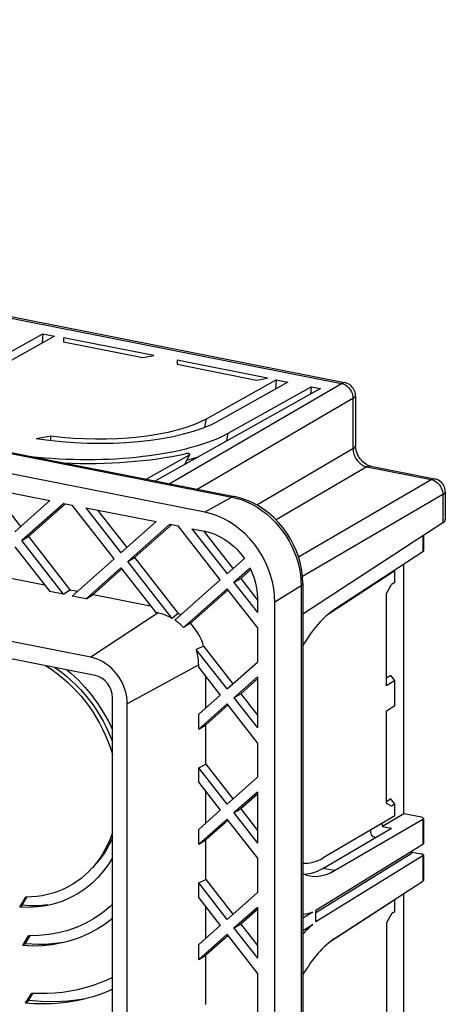
# Model space of a CAD drawing. Units: millimetres. Extents: x -89 to 89, y -56 to 56.
# Drawn here: x 57 to 88, y -17 to 56 of the extents above; entities that cross this region are included whole.
import ezdxf

# ---------------------------------------------------------------- set-up
doc = ezdxf.new("R2010")
doc.units = ezdxf.units.MM
doc.header["$LTSCALE"] = 16.335
doc.layers.get('0').update_dxf_attribs({"linetype": 'CONTINUOUS'})
for name, color, linetype in [('DRAFT', 7, 'CONTINUOUS'), ('RACCORDO', 7, 'CONTINUOUS'), ('SMUSSO', 7, 'CONTINUOUS')]:
    doc.layers.add(name, color=color, linetype=linetype)

msp = doc.modelspace()

# ---------------------------------------------------------------- linework, layer by layer
at = {"color": 7, "linetype": 'CONTINUOUS'}
for p, q in [((53.723, 21.046), (58.936, 20.016)), ((54.587, 20.875), (56.761, 18.086)), ((56.329, 17.703), (58.936, 20.016)), ((59.958, 19.814), (56.84, 17.047)), ((60.094, 19.787), (57.34, 17.343)), ((59.958, 19.814), (60.581, 19.691)), ((63.699, 15.693), (60.581, 19.691)), ((61.604, 19.489), (66.817, 18.46)), ((61.604, 19.489), (64.21, 16.146)), ((62.468, 19.319), (64.642, 16.53)), ((64.21, 16.146), (66.817, 18.46)), ((67.839, 18.258), (64.721, 15.491)), ((67.975, 18.231), (65.221, 15.787)), ((67.839, 18.258), (68.462, 18.135)), ((71.58, 14.137), (68.462, 18.135)), ((69.484, 17.933), (70.446, 17.743)), ((69.484, 17.933), (72.091, 14.59)), ((70.348, 17.763), (72.523, 14.974)), ((56.84, 17.047), (57.34, 17.343)), ((64.721, 15.491), (65.221, 15.787)), ((72.091, 14.59), (73.373, 15.728)), ((73.802, 15), (72.602, 13.935)), ((73.849, 14.894), (73.102, 14.231)), ((72.602, 13.935), (73.102, 14.231)), ((72.602, 13.935), (74.343, 11.702)), ((73.102, 14.231), (74.343, 12.64)), ((74.343, 10.593), (72.091, 13.481)), ((74.343, 12.745), (74.343, 11.702)), ((74.343, 10.593), (74.343, 8.038)), ((72.091, 6.039), (74.343, 8.038)), ((74.343, 6.928), (72.602, 5.383)), ((74.343, 6.781), (73.102, 5.68)), ((74.343, 6.928), (74.343, 3.151)), ((72.602, 5.383), (73.102, 5.68)), ((72.602, 5.383), (74.343, 3.151)), ((73.102, 5.68), (74.343, 4.089)), ((74.343, 2.042), (72.091, 4.93)), ((74.343, 2.042), (74.343, -0.514)), ((72.091, -2.512), (74.343, -0.514)), ((74.343, -1.623), (72.602, -3.168)), ((74.343, -1.77), (73.102, -2.872)), ((74.343, -1.623), (74.343, -5.4)), ((72.602, -3.168), (73.102, -2.872)), ((73.102, -2.872), (74.343, -4.463)), ((74.343, -6.509), (72.091, -3.621)), ((72.602, -3.168), (74.343, -5.4)), ((74.343, -6.509), (74.343, -9.065)), ((72.091, -11.063), (74.343, -9.065)), ((74.343, -10.174), (72.602, -11.719)), ((74.343, -10.174), (74.343, -13.951)), ((74.343, -10.322), (73.102, -11.423)), ((77.715, -10.958), (78.449, -10.505)), ((78.673, -11.259), (78.673, -10.413)), ((72.602, -11.719), (73.102, -11.423)), ((73.102, -11.423), (74.343, -13.014)), ((77.715, -11.897), (78.449, -11.444)), ((74.343, -15.06), (72.091, -12.173)), ((72.602, -11.719), (74.343, -13.951))]:
    msp.add_line(p, q, dxfattribs=at)
for points in [[(70.446, 17.743), (70.819, 17.649), (71.182, 17.521), (71.536, 17.359), (71.883, 17.161), (72.22, 16.929), (72.538, 16.669), (72.835, 16.383), (73.113, 16.07), (73.373, 15.728)], [(73.802, 15), (73.966, 14.633), (74.1, 14.262), (74.205, 13.888), (74.28, 13.511), (74.326, 13.13), (74.343, 12.745)]]:
    msp.add_lwpolyline(points, dxfattribs=at)
for centre, start_param, end_param in [((79.217, 1.715), -2.995596, -2.873234), ((79.217, -22.717), 6.803687, 6.92605)]:
    msp.add_ellipse(centre, major_axis=(2.348, 12.38), ratio=0.455621, start_param=start_param, end_param=end_param, dxfattribs=at)
at = {"layer": 'DRAFT', "color": 7, "linetype": 'CONTINUOUS'}
for p, q in [((70.446, 19.153), (-83.88, 49.627)), ((53.24, 29.51), (58.415, 32.405)), ((59.281, 32.234), (54.106, 29.339)), ((58.415, 32.405), (58.356, 31.717)), ((58.415, 32.405), (59.281, 32.234)), ((66.642, 30.781), (59.93, 32.106)), ((59.93, 32.106), (59.93, 31.803)), ((59.93, 31.803), (65.842, 30.636)), ((65.842, 30.636), (66.642, 30.781)), ((75.086, 29.113), (68.374, 30.439)), ((68.374, 30.439), (68.374, 30.136)), ((68.374, 30.136), (74.286, 28.969)), ((70.56, 26.089), (75.735, 28.985)), ((76.601, 28.814), (71.426, 25.918)), ((74.286, 28.969), (75.086, 29.113)), ((75.735, 28.985), (75.676, 28.293)), ((75.735, 28.985), (76.601, 28.814)), ((79.026, 28.335), (66.764, 21.474)), ((72.183, 25.031), (78.333, 28.472)), ((78.333, 28.472), (78.286, 27.922)), ((78.333, 28.472), (79.026, 28.335)), ((57.916, 24.627), (59.004, 24.824)), ((58.994, 24.48), (59.004, 24.824)), ((69.123, 23.028), (69.353, 23.086)), ((69.353, 23.086), (69.965, 23.265)), ((59.945, 13.065), (56.84, 17.047)), ((57.34, 17.343), (60.415, 13.4)), ((56.329, 16.593), (58.923, 13.267)), ((63.699, 15.693), (60.594, 12.937)), ((68.006, 11.278), (64.721, 15.491)), ((65.221, 15.787), (68.457, 11.637)), ((61.617, 12.735), (64.21, 15.037)), ((64.283, 14.955), (62.147, 13.058)), ((64.21, 15.037), (66.804, 11.711)), ((85.223, -3.23), (85.223, 15.289)), ((54.266, 14.614), (58.529, 13.773)), ((71.58, 14.137), (68.211, 11.147)), ((61.981, 8.386), (36.664, 13.385)), ((59.945, 13.065), (58.923, 13.267)), ((59.945, 13.065), (60.415, 13.4)), ((60.415, 13.4), (60.989, 13.287)), ((68.847, 10.602), (72.091, 13.481)), ((72.164, 13.398), (69.369, 10.917)), ((83.927, 13.115), (84.315, 13.789)), ((61.617, 12.735), (60.594, 12.937)), ((61.617, 12.735), (62.147, 13.058)), ((62.147, 13.058), (66.409, 12.217)), ((75.642, -51.034), (75.642, 12.489)), ((83.927, 6.267), (83.927, 13.115)), ((66.981, 11.676), (66.804, 11.711)), ((68.356, 11.557), (68.006, 11.278)), ((68.457, 11.637), (68.356, 11.557)), ((69.369, 10.917), (68.847, 10.602)), ((69.924, 9.026), (69.802, 8.975)), ((72.091, 6.039), (69.802, 8.975)), ((70.351, 9.208), (69.924, 9.026)), ((70.351, 9.208), (72.523, 6.422)), ((69.982, 7.634), (69.982, 7.827)), ((69.982, 7.634), (71.58, 5.585)), ((70.512, 4.638), (70.512, 6.954)), ((71.58, 5.585), (69.982, 4.167)), ((64.68, -47.04), (64.68, 4.925)), ((69.982, 3.058), (72.091, 4.93)), ((72.164, 4.847), (70.512, 3.381)), ((83.927, -2.461), (83.927, 4.387)), ((69.982, 3.058), (69.982, 4.167)), ((69.982, 3.058), (70.512, 3.381)), ((70.512, 0.45), (70.512, 3.381)), ((69.982, 0.192), (70.512, 0.45)), ((72.091, -2.512), (69.982, 0.192)), ((69.982, -0.917), (69.982, 0.192)), ((70.512, 0.45), (72.523, -2.129)), ((69.982, -0.917), (71.58, -2.966)), ((70.512, -3.913), (70.512, -1.597)), ((84.315, -2.656), (83.927, -2.461)), ((71.58, -2.966), (69.982, -4.384)), ((69.982, -5.493), (72.091, -3.621)), ((85.223, -3.23), (83.622, -4.164)), ((69.982, -5.493), (69.982, -4.384)), ((72.164, -3.704), (70.512, -5.17)), ((79.209, -7.278), (84.315, -4.3)), ((83.622, -4.164), (83.622, -3.936)), ((83.622, -4.164), (84.315, -4.3)), ((69.982, -5.493), (70.512, -5.17)), ((70.512, -8.102), (70.512, -5.17)), ((69.982, -8.359), (70.512, -8.102)), ((72.091, -11.063), (69.982, -8.359)), ((69.982, -9.468), (69.982, -8.359)), ((70.512, -8.102), (72.523, -10.68)), ((56.693, -10.162), (57.137, -9.417)), ((56.845, -10.056), (57.227, -9.414)), ((69.982, -9.468), (71.58, -11.517)), ((85.223, -27.662), (85.223, -9.143)), ((56.727, -10.139), (56.693, -10.162)), ((57.364, -10.179), (56.693, -10.162)), ((56.777, -10.104), (56.727, -10.139)), ((56.845, -10.056), (56.777, -10.104)), ((70.512, -12.464), (70.512, -10.148)), ((84.315, -10.643), (83.927, -11.317)), ((71.58, -11.517), (69.982, -12.935)), ((83.927, -11.317), (83.927, -18.165)), ((56.91, -13.016), (57.348, -12.279)), ((57.107, -12.877), (57.463, -12.278)), ((69.982, -14.044), (72.091, -12.173)), ((72.164, -12.255), (70.512, -13.721)), ((57.656, -13.046), (56.91, -13.016)), ((57.107, -12.877), (57.018, -12.94)), ((59.941, -12.775), (59.553, -12.838)), ((69.982, -14.044), (69.982, -12.935)), ((69.982, -14.044), (70.512, -13.721)), ((70.512, -17.395), (70.512, -13.721)), ((74.343, -15.06), (74.343, -22.972)), ((57.126, -17.286), (57.557, -16.561)), ((57.325, -17.144), (57.669, -16.564)), ((57.214, -17.223), (57.126, -17.286)), ((57.774, -17.33), (57.126, -17.286)), ((57.325, -17.144), (57.214, -17.223)), ((61.384, -16.981), (61.282, -17.002))]:
    msp.add_line(p, q, dxfattribs=at)
at = {"layer": 'DRAFT', "color": 253, "linetype": 'CONTINUOUS'}
for p, q in [((70.45, 25.467), (70.56, 26.089)), ((72.08, 24.449), (72.183, 25.031)), ((66.981, 11.676), (61.981, 8.386)), ((69.982, 7.827), (64.68, 4.925)), ((80.075, -7.449), (79.209, -7.278))]:
    msp.add_line(p, q, dxfattribs=at)
at = {"layer": 'DRAFT', "color": 7, "linetype": 'CONTINUOUS'}
for points in [[(75.642, 12.489), (75.621, 12.99), (75.562, 13.488), (75.465, 13.983), (75.328, 14.478), (75.154, 14.969), (74.946, 15.445), (74.702, 15.907), (74.425, 16.354), (74.12, 16.776), (73.786, 17.173), (73.425, 17.545), (73.044, 17.885), (72.642, 18.19), (72.221, 18.462), (71.79, 18.695), (71.352, 18.887), (70.904, 19.04), (70.446, 19.153)], [(68.006, 11.278), (67.896, 11.34), (67.785, 11.398), (67.672, 11.452), (67.559, 11.501), (67.444, 11.545), (67.329, 11.585), (67.214, 11.62), (67.098, 11.65), (66.981, 11.676)], [(68.847, 10.602), (68.781, 10.67), (68.714, 10.736), (68.646, 10.8), (68.577, 10.863), (68.506, 10.923), (68.434, 10.982), (68.361, 11.039), (68.287, 11.094), (68.211, 11.147)], [(68.639, 11.527), (68.597, 11.554), (68.55, 11.582), (68.504, 11.61), (68.457, 11.637)], [(70.351, 9.208), (70.283, 9.418), (70.204, 9.624), (70.114, 9.825), (70.014, 10.023), (69.903, 10.216), (69.782, 10.402), (69.654, 10.581), (69.516, 10.752), (69.369, 10.917)], [(69.982, 7.827), (69.98, 7.954), (69.973, 8.081), (69.962, 8.209), (69.946, 8.337), (69.926, 8.465), (69.902, 8.593), (69.873, 8.721), (69.839, 8.848), (69.802, 8.975)], [(64.68, 4.925), (64.669, 5.185), (64.638, 5.444), (64.588, 5.701), (64.517, 5.958), (64.427, 6.213), (64.318, 6.46), (64.192, 6.7), (64.048, 6.932), (63.889, 7.151), (63.716, 7.358), (63.529, 7.551), (63.331, 7.727), (63.122, 7.886), (62.904, 8.027), (62.68, 8.148), (62.452, 8.248), (62.219, 8.327), (61.981, 8.386)], [(58.608, 7.768), (58.754, 7.68), (59.142, 7.421), (59.52, 7.144), (59.888, 6.848), (60.246, 6.534), (60.592, 6.204), (60.925, 5.858), (61.245, 5.496), (61.551, 5.12), (61.841, 4.731), (62.117, 4.329), (62.375, 3.917), (62.616, 3.494), (62.841, 3.061), (63.046, 2.621), (63.233, 2.174), (63.401, 1.72), (63.549, 1.263), (63.584, 1.137)], [(59.297, 7.632), (59.421, 7.55), (59.798, 7.275), (60.166, 6.981), (60.523, 6.669), (60.868, 6.34), (61.201, 5.996), (61.52, 5.635), (61.825, 5.26), (62.115, 4.873), (62.389, 4.472), (62.646, 4.06), (62.886, 3.638), (63.109, 3.206), (63.313, 2.767), (63.498, 2.321), (63.584, 2.088)], [(60.196, 7.455), (60.467, 7.231), (61.021, 6.71), (61.548, 6.148), (62.041, 5.555), (62.497, 4.931), (62.919, 4.275), (63.299, 3.599), (63.584, 3.01)], [(63.584, -4.988), (63.498, -5.188), (63.313, -5.561), (63.109, -5.919), (62.886, -6.263), (62.646, -6.59), (62.389, -6.9), (62.346, -6.948)], [(63.584, -4.59), (63.549, -4.702), (63.401, -5.101), (63.233, -5.489), (63.046, -5.862), (62.841, -6.221), (62.616, -6.565)], [(63.584, -6.463), (63.299, -6.939), (62.919, -7.466), (62.497, -7.955), (62.041, -8.399), (61.548, -8.797), (61.021, -9.15), (60.467, -9.453), (59.886, -9.704), (59.279, -9.904), (58.98, -9.982)], [(62.616, -6.565), (62.375, -6.893), (62.117, -7.203), (62.079, -7.246)], [(62.079, -7.246), (61.841, -7.496), (61.551, -7.77), (61.245, -8.025), (60.925, -8.261), (60.592, -8.475), (60.246, -8.669), (59.888, -8.842), (59.52, -8.992), (59.142, -9.12), (58.754, -9.226), (58.359, -9.308), (57.959, -9.367), (57.551, -9.404), (57.137, -9.417)], [(58.78, -9.993), (58.115, -10.056), (57.438, -10.061), (56.848, -10.016)], [(63.584, -9.937), (63.388, -10.127), (62.828, -10.582), (62.232, -10.989), (61.606, -11.341), (60.95, -11.639), (60.266, -11.883), (59.563, -12.07), (58.843, -12.197), (58.105, -12.267), (57.348, -12.279)], [(58.98, -9.982), (58.655, -10.051), (58.018, -10.142), (57.364, -10.179)], [(63.584, -11.003), (63.042, -11.413), (62.45, -11.792), (61.829, -12.123), (61.183, -12.405), (60.512, -12.636), (59.944, -12.789)], [(57.018, -12.94), (56.931, -13.001), (56.91, -13.016)], [(59.553, -12.838), (59.072, -12.892), (58.587, -12.923), (58.098, -12.931), (57.605, -12.915), (57.107, -12.877)], [(59.944, -12.789), (59.817, -12.818), (59.108, -12.948), (58.389, -13.023), (57.656, -13.046)], [(63.584, -15.378), (63.11, -15.598), (62.595, -15.807), (62.068, -15.992), (61.529, -16.153), (60.983, -16.288), (60.428, -16.397), (59.865, -16.482), (59.297, -16.54), (58.723, -16.573), (58.143, -16.579), (57.557, -16.561)], [(63.584, -16.257), (63.28, -16.392), (62.708, -16.613), (62.123, -16.806), (61.526, -16.969), (61.388, -17.003)], [(61.282, -17.002), (60.291, -17.133), (59.288, -17.189), (58.271, -17.17), (57.359, -17.087)], [(61.388, -17.003), (60.92, -17.104), (60.305, -17.208), (59.681, -17.284), (59.05, -17.329), (58.415, -17.344), (57.774, -17.33)]]:
    msp.add_lwpolyline(points, dxfattribs=at)
for centre, major_axis, ratio, start_param, end_param in [((62.333, 27.714), (10.5, -0.096), 0.327791, -2.001967, -0.520587), ((62.333, 27.714), (9.5, -0.087), 0.327791, 4.357374, 5.762598), ((61.358, 27.168), (12.5, -0.115), 0.327791, -1.882337, -0.520587), ((80.163, 2.299), (1.923, 10.137), 0.455621, 6.695069, 7.189202), ((79.297, 2.47), (1.77, 9.334), 0.455621, -3.097898, -2.764615), ((79.297, 2.47), (1.923, 10.137), 0.455621, -3.041123, -2.764615), ((80.163, 2.299), (1.923, 10.137), 0.455621, 3.024436, 3.51857), ((80.163, -22.133), (1.923, 10.137), 0.455621, 0.411884, 0.906017)]:
    msp.add_ellipse(centre, major_axis=major_axis, ratio=ratio, start_param=start_param, end_param=end_param, dxfattribs=at)
at = {"layer": 'RACCORDO', "color": 253, "linetype": 'CONTINUOUS'}
for p, q in [((-55.886, 55.667), (80.577, 28.72)), ((-81.871, 50.751), (72.454, 20.277)), ((67.8, 21.269), (80.577, 28.72)), ((69.87, 20.86), (81.443, 27.61)), ((81.443, 27.61), (81.443, 23.851)), ((69.171, 23.169), (69.289, 23.411)), ((81.443, 23.851), (74.303, 19.687)), ((68.946, 22.695), (69.053, 22.923)), ((69.053, 22.923), (69.171, 23.169)), ((82.482, 22.518), (75.733, 18.582)), ((82.482, 22.518), (87.246, 21.577)), ((77.397, 15.834), (87.246, 21.577)), ((88.112, 20.467), (77.69, 14.389)), ((88.112, 20.467), (88.112, 18.36)), ((72.454, 20.277), (70.446, 19.153)), ((72.454, 20.277), (72.838, 20.186)), ((86.638, 17.401), (86.638, 16.211)), ((77.575, 14.109), (77.59, 13.691)), ((77.59, 13.691), (75.642, 12.489)), ((77.59, 13.691), (77.59, -49.833)), ((86.638, -3.622), (86.638, -5.499)), ((85.772, -6.035), (85.772, -6.173)), ((86.638, -6.344), (86.638, -8.221))]:
    msp.add_line(p, q, dxfattribs=at)
at = {"layer": 'RACCORDO', "color": 7, "linetype": 'CONTINUOUS'}
for p, q in [((-55.571, 55.714), (80.818, 28.782)), ((-81.686, 50.787), (72.639, 20.313)), ((80.821, 28.781), (80.822, 28.781)), ((81.631, 27.795), (81.631, 27.796)), ((81.631, 27.791), (81.631, 24.099)), ((66.071, 21.61), (69.289, 23.411)), ((69.045, 23.506), (69.006, 23.499)), ((69.222, 23.233), (69.324, 23.443)), ((81.634, 24.011), (81.631, 24.099)), ((69.128, 23.038), (69.222, 23.233)), ((82.759, 22.573), (87.486, 21.639)), ((87.489, 21.639), (87.49, 21.638)), ((88.3, 20.652), (88.3, 20.653)), ((88.3, 20.648), (88.3, 18.621)), ((88.112, 18.36), (77.715, 11.594)), ((86.676, 17.426), (86.676, 16.263)), ((86.638, 16.211), (80.075, 11.939)), ((77.715, 13.857), (77.715, -49.667)), ((62.285, 7.042), (35.481, 12.335)), ((63.584, -47.059), (63.584, 5.377)), ((80.075, -7.449), (86.638, -3.622)), ((86.526, -3.488), (85.223, -3.23)), ((86.676, -3.574), (86.676, -5.449)), ((82.738, -4.452), (82.738, -4.612)), ((83.156, -4.977), (82.998, -4.946)), ((86.638, -5.499), (78.673, -10.413)), ((78.673, -10.554), (85.772, -6.173)), ((86.638, -6.344), (78.673, -11.259)), ((85.81, -6.035), (85.81, -6.124)), ((85.821, -6.067), (86.526, -6.206)), ((86.57, -6.217), (86.526, -6.206)), ((86.676, -6.295), (86.676, -8.169)), ((80.075, -12.493), (86.638, -8.221))]:
    msp.add_line(p, q, dxfattribs=at)
at = {"layer": 'RACCORDO', "color": 253, "linetype": 'CONTINUOUS'}
for points in [[(80.577, 28.72), (80.649, 28.756), (80.717, 28.778), (80.778, 28.785), (80.821, 28.781)], [(80.577, 28.72), (80.691, 28.691), (80.803, 28.645), (80.911, 28.585), (81.013, 28.511), (81.108, 28.424), (81.193, 28.326), (81.268, 28.219), (81.33, 28.104), (81.38, 27.984), (81.416, 27.86), (81.437, 27.735), (81.443, 27.61)], [(81.443, 27.61), (81.51, 27.653), (81.563, 27.694), (81.601, 27.732), (81.624, 27.766), (81.631, 27.795)], [(81.631, 24.099), (81.621, 24.039), (81.586, 23.974), (81.526, 23.911), (81.443, 23.851)], [(81.443, 23.851), (81.448, 23.752), (81.461, 23.652), (81.482, 23.553), (81.51, 23.454), (81.545, 23.357), (81.587, 23.262), (81.636, 23.169), (81.692, 23.081), (81.753, 22.996), (81.82, 22.917), (81.891, 22.842), (81.967, 22.774), (82.047, 22.713), (82.13, 22.659), (82.216, 22.611), (82.303, 22.572), (82.392, 22.541), (82.482, 22.518)], [(82.759, 22.573), (82.674, 22.578), (82.579, 22.56), (82.482, 22.518)], [(87.246, 21.577), (87.318, 21.613), (87.385, 21.635), (87.447, 21.642), (87.489, 21.639)], [(87.246, 21.577), (87.36, 21.548), (87.472, 21.502), (87.58, 21.442), (87.682, 21.368), (87.776, 21.281), (87.861, 21.184), (87.936, 21.076), (87.999, 20.962), (88.048, 20.841), (88.084, 20.717), (88.105, 20.592), (88.112, 20.467)], [(88.112, 20.467), (88.179, 20.51), (88.231, 20.551), (88.269, 20.589), (88.292, 20.623), (88.3, 20.652)], [(72.639, 20.313), (72.582, 20.317), (72.519, 20.305), (72.454, 20.277)], [(72.838, 20.186), (73.219, 20.064), (73.596, 19.912), (73.967, 19.731), (74.33, 19.522), (74.682, 19.285), (75.022, 19.024), (75.347, 18.738), (75.656, 18.429), (75.947, 18.1), (76.219, 17.751), (76.469, 17.386), (76.698, 17.006), (76.902, 16.612), (77.081, 16.208), (77.235, 15.796), (77.362, 15.377), (77.461, 14.955), (77.532, 14.532), (77.575, 14.109)], [(77.715, 13.857), (77.708, 13.816), (77.685, 13.773), (77.645, 13.731), (77.59, 13.691)]]:
    msp.add_lwpolyline(points, dxfattribs=at)
at = {"layer": 'RACCORDO', "color": 7, "linetype": 'CONTINUOUS'}
for points in [[(81.617, 27.963), (81.595, 28.063), (81.562, 28.163), (81.517, 28.261), (81.46, 28.356), (81.392, 28.446), (81.312, 28.53), (81.222, 28.605), (81.122, 28.67), (81.015, 28.722), (80.901, 28.762), (80.822, 28.781)], [(81.631, 27.796), (81.629, 27.863), (81.617, 27.963)], [(69.324, 23.443), (69.326, 23.449), (69.326, 23.462), (69.319, 23.474), (69.306, 23.485), (69.286, 23.494), (69.261, 23.502), (69.232, 23.508), (69.198, 23.512), (69.161, 23.514), (69.122, 23.513), (69.084, 23.511), (69.045, 23.506)], [(69.289, 23.411), (69.308, 23.424), (69.32, 23.437), (69.324, 23.443)], [(81.798, 23.417), (81.745, 23.535), (81.703, 23.655), (81.67, 23.776), (81.647, 23.895), (81.634, 24.011)], [(82.09, 22.986), (82.005, 23.084), (81.928, 23.19), (81.859, 23.301), (81.798, 23.417)], [(68.972, 22.71), (69.032, 22.835), (69.128, 23.038)], [(82.759, 22.573), (82.747, 22.575), (82.66, 22.599), (82.566, 22.634), (82.469, 22.682), (82.371, 22.742), (82.274, 22.813), (82.179, 22.895), (82.09, 22.986)], [(88.286, 20.82), (88.264, 20.92), (88.23, 21.02), (88.185, 21.118), (88.129, 21.214), (88.061, 21.304), (87.981, 21.387), (87.89, 21.462), (87.79, 21.527), (87.683, 21.579), (87.57, 21.619), (87.49, 21.638)], [(88.3, 20.653), (88.297, 20.721), (88.286, 20.82)], [(77.715, 13.857), (77.696, 14.342), (77.638, 14.829), (77.542, 15.316), (77.41, 15.798), (77.24, 16.273), (77.036, 16.735), (76.799, 17.183), (76.531, 17.612), (76.233, 18.02), (75.908, 18.404), (75.557, 18.761), (75.184, 19.088), (74.792, 19.383), (74.382, 19.645), (73.959, 19.87), (73.526, 20.057), (73.085, 20.205), (72.639, 20.313)], [(86.676, -5.449), (86.672, -5.465), (86.66, -5.482), (86.638, -5.499)], [(85.81, -6.124), (85.806, -6.139), (85.794, -6.156), (85.772, -6.173)], [(86.676, -6.295), (86.671, -6.276), (86.657, -6.259), (86.635, -6.243), (86.606, -6.229), (86.57, -6.217)], [(86.638, -6.344), (86.66, -6.327), (86.672, -6.31), (86.676, -6.295)]]:
    msp.add_lwpolyline(points, dxfattribs=at)
for centre, major_axis, ratio, start_param, end_param in [((61.358, 27.168), (13.4, -0.123), 0.327791, -1.670212, -0.960394), ((86.8, 18.608), (1.5, 0.014), 0.356198, -0.509491, -0.003041), ((86.376, 16.26), (0.3, 0.003), 0.356198, -0.509491, -0.002831), ((62.284, 5.633), (-0.764, 1.291), 0.814034, -2.199646, -0.629155), ((86.376, -3.572), (0.3, -0.003), 0.327791, -0.503134, 1.050209), ((82.998, -4.664), (-0.153, 0.258), 0.814034, 0.941946, 2.512438), ((86.376, -8.172), (0.3, 0.003), 0.356198, -0.509491, -0.002831)]:
    msp.add_ellipse(centre, major_axis=major_axis, ratio=ratio, start_param=start_param, end_param=end_param, dxfattribs=at)
at = {"layer": 'SMUSSO', "color": 7, "linetype": 'CONTINUOUS'}
for p, q in [((79.674, 11.644), (84.558, 14.822)), ((84.558, 14.822), (84.54, 14.845)), ((84.558, 13.938), (84.558, 14.822)), ((84.558, 13.938), (84.315, 13.789)), ((84.253, 7.032), (83.927, 6.831)), ((84.558, 6.656), (83.927, 6.267)), ((84.558, 6.656), (84.253, 7.032)), ((84.558, 4.776), (84.558, 6.656)), ((84.558, 4.776), (83.927, 4.387)), ((84.253, -2.13), (83.927, -2.331)), ((84.558, -2.506), (84.253, -2.13)), ((84.558, -2.506), (84.315, -2.656)), ((84.558, -3.39), (84.558, -2.506)), ((84.558, -3.39), (79.216, -6.505)), ((84.558, -9.61), (79.674, -12.788)), ((84.558, -9.61), (84.54, -9.587)), ((84.558, -10.494), (84.558, -9.61)), ((84.558, -10.494), (84.315, -10.643))]:
    msp.add_line(p, q, dxfattribs=at)

doc.saveas('drawing.dxf')
